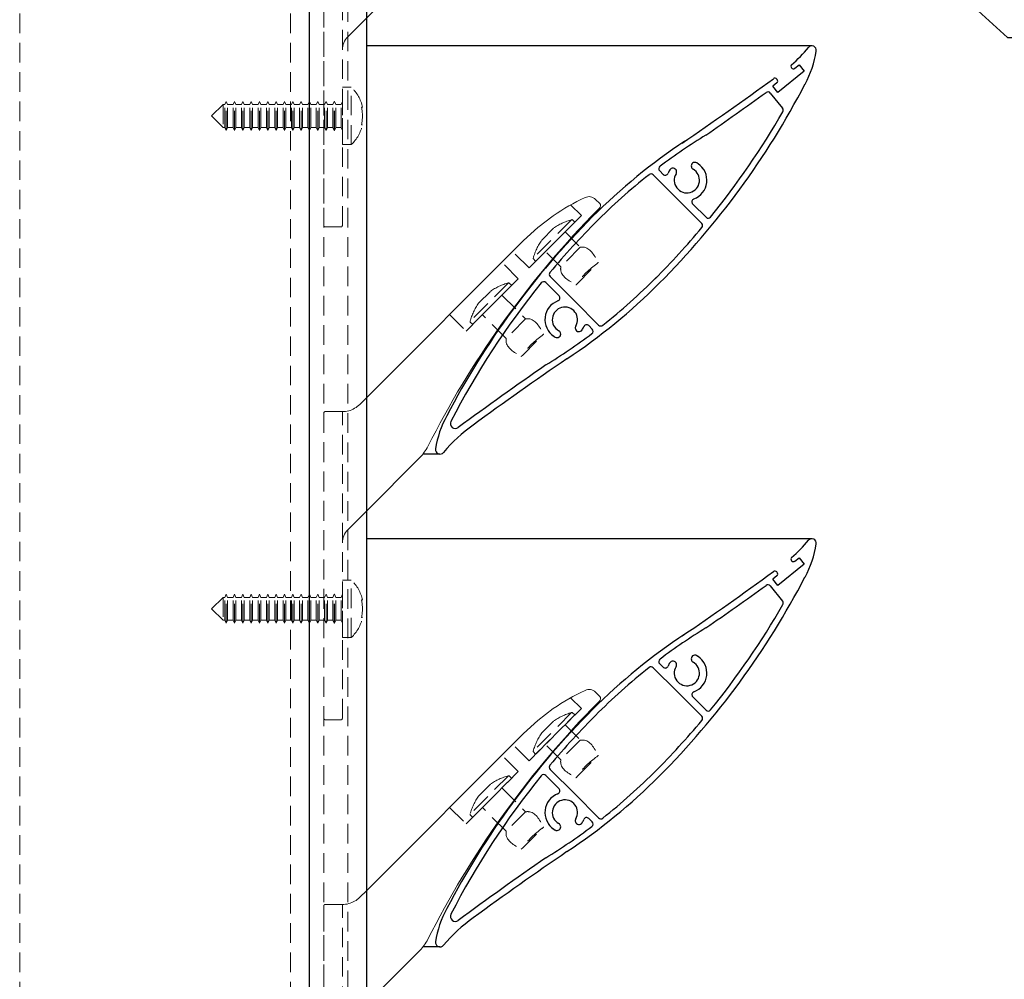
# Model space of a CAD drawing. Units: millimetres. Extents: x 48305 to 50260, y -2905 to 2530.
# Drawn here: x 49038 to 49198, y -2171 to -2015 of the extents above; entities that cross this region are included whole.
import ezdxf
from ezdxf import colors
from ezdxf.entities.mleader import LeaderData, LeaderLine
from ezdxf.math import Vec2, Vec3

# ---------------------------------------------------------------- set-up
doc = ezdxf.new("R2010")
doc.units = ezdxf.units.MM
doc.header["$MEASUREMENT"] = 0
doc.linetypes.add('HIDDEN2', pattern=[4.7625, 3.175, -1.5875])
doc.layers.add('Annotation', color=7, linetype='Continuous')
doc.styles.get("Standard").update_dxf_attribs({"font": 'GIL_____.TTF', "height": 2})

msp = doc.modelspace()

# ---------------------------------------------------------------- linework, layer by layer
for p, q in [((49163.9, -2023.02), (49164.56, -2022.49)), ((49164.56, -2022.49), (49165.38, -2023.5)), ((49165.38, -2023.5), (49161.1, -2026.96)), ((49163.34, -2022.96), (49163.34, -2022.97)), ((49160.95, -2025.41), (49160.29, -2025.95)), ((49161.1, -2026.96), (49160.29, -2025.95)), ((49161.01, -2024.85), (49160.95, -2024.78)), ((49159.89, -2027.05), (49161.89, -2029.52)), ((49144.75, -2044.21), (49140.87, -2040.33)), ((49142.48, -2040.24), (49141.93, -2039.68)), ((49144.65, -2039.69), (49144.65, -2039.69)), ((49147.07, -2039.05), (49147.07, -2039.05)), ((49144.75, -2044.21), (49148.76, -2048.21)), ((49149.46, -2047.21), (49147.31, -2045.07)), ((49123.43, -2057.82), (49125.58, -2059.96)), ((49128.14, -2060.82), (49124.13, -2056.82)), ((49128.14, -2060.82), (49132.01, -2064.7)), ((49128.24, -2065.34), (49128.24, -2065.34)), ((49130.96, -2065.35), (49130.41, -2064.79)), ((49125.83, -2065.99), (49125.83, -2065.99)), ((49163.9, -2103.02), (49164.56, -2102.49)), ((49164.56, -2102.49), (49165.38, -2103.5)), ((49165.38, -2103.5), (49161.1, -2106.96)), ((49163.34, -2102.96), (49163.34, -2102.97)), ((49160.95, -2105.41), (49160.29, -2105.95)), ((49161.1, -2106.96), (49160.29, -2105.95)), ((49161.01, -2104.85), (49160.95, -2104.78)), ((49159.89, -2107.05), (49161.89, -2109.52)), ((49144.75, -2124.21), (49140.87, -2120.33)), ((49142.48, -2120.24), (49141.93, -2119.68)), ((49144.65, -2119.69), (49144.65, -2119.69)), ((49147.07, -2119.05), (49147.07, -2119.05)), ((49144.75, -2124.21), (49148.76, -2128.21)), ((49149.46, -2127.21), (49147.31, -2125.07)), ((49123.43, -2137.82), (49125.58, -2139.96)), ((49128.14, -2140.82), (49124.13, -2136.82)), ((49128.14, -2140.82), (49132.01, -2144.7)), ((49128.24, -2145.34), (49128.24, -2145.34)), ((49130.96, -2145.35), (49130.41, -2144.79)), ((49125.83, -2145.99), (49125.83, -2145.99))]:
    msp.add_line(p, q)
at = {"linetype": 'HIDDEN2', "lineweight": 5}
for p, q in [((49091.84, -2026.11), (49090.44, -2026.11)), ((49090.44, -2035.41), (49090.44, -2026.11)), ((49091.84, -2035.41), (49091.84, -2026.11)), ((49071.01, -2028.91), (49069.16, -2030.76)), ((49071.31, -2028.91), (49071.01, -2028.91)), ((49071.01, -2028.91), (49071.01, -2032.61)), ((49071.54, -2028.41), (49071.31, -2028.91)), ((49071.31, -2032.61), (49071.31, -2028.91)), ((49071.55, -2028.41), (49071.54, -2028.41)), ((49071.54, -2033.11), (49071.54, -2028.41)), ((49071.76, -2028.91), (49071.55, -2028.41)), ((49071.55, -2033.11), (49071.55, -2028.41)), ((49072.66, -2028.91), (49071.76, -2028.91)), ((49071.76, -2032.61), (49071.76, -2028.91)), ((49072.89, -2028.41), (49072.66, -2028.91)), ((49072.66, -2032.61), (49072.66, -2028.91)), ((49072.9, -2028.41), (49072.89, -2028.41)), ((49072.89, -2033.11), (49072.89, -2028.41)), ((49073.11, -2028.91), (49072.9, -2028.41)), ((49072.9, -2033.11), (49072.9, -2028.41)), ((49074.01, -2028.91), (49073.11, -2028.91)), ((49073.11, -2032.61), (49073.11, -2028.91)), ((49074.24, -2028.41), (49074.01, -2028.91)), ((49074.01, -2032.61), (49074.01, -2028.91)), ((49074.25, -2028.41), (49074.24, -2028.41)), ((49074.24, -2033.11), (49074.24, -2028.41)), ((49074.46, -2028.91), (49074.25, -2028.41)), ((49074.25, -2033.11), (49074.25, -2028.41)), ((49075.36, -2028.91), (49074.46, -2028.91)), ((49074.46, -2032.61), (49074.46, -2028.91)), ((49075.59, -2028.41), (49075.36, -2028.91)), ((49075.36, -2032.61), (49075.36, -2028.91)), ((49075.6, -2028.41), (49075.59, -2028.41)), ((49075.59, -2033.11), (49075.59, -2028.41)), ((49075.81, -2028.91), (49075.6, -2028.41)), ((49075.6, -2033.11), (49075.6, -2028.41)), ((49076.71, -2028.91), (49075.81, -2028.91)), ((49075.81, -2032.61), (49075.81, -2028.91)), ((49076.94, -2028.41), (49076.71, -2028.91)), ((49076.71, -2032.61), (49076.71, -2028.91)), ((49076.95, -2028.41), (49076.94, -2028.41)), ((49076.94, -2033.11), (49076.94, -2028.41)), ((49077.16, -2028.91), (49076.95, -2028.41)), ((49076.95, -2033.11), (49076.95, -2028.41)), ((49078.06, -2028.91), (49077.16, -2028.91)), ((49077.16, -2032.61), (49077.16, -2028.91)), ((49078.29, -2028.41), (49078.06, -2028.91)), ((49078.06, -2032.61), (49078.06, -2028.91)), ((49078.3, -2028.41), (49078.29, -2028.41)), ((49078.29, -2033.11), (49078.29, -2028.41)), ((49078.51, -2028.91), (49078.3, -2028.41)), ((49078.3, -2033.11), (49078.3, -2028.41)), ((49079.41, -2028.91), (49078.51, -2028.91)), ((49078.51, -2032.61), (49078.51, -2028.91)), ((49079.64, -2028.41), (49079.41, -2028.91)), ((49079.41, -2032.61), (49079.41, -2028.91)), ((49079.65, -2028.41), (49079.64, -2028.41)), ((49079.64, -2033.11), (49079.64, -2028.41)), ((49079.86, -2028.91), (49079.65, -2028.41)), ((49079.65, -2033.11), (49079.65, -2028.41)), ((49080.76, -2028.91), (49079.86, -2028.91)), ((49079.86, -2032.61), (49079.86, -2028.91)), ((49080.99, -2028.41), (49080.76, -2028.91)), ((49080.76, -2032.61), (49080.76, -2028.91)), ((49081, -2028.41), (49080.99, -2028.41)), ((49080.99, -2033.11), (49080.99, -2028.41)), ((49081.21, -2028.91), (49081, -2028.41)), ((49081, -2033.11), (49081, -2028.41)), ((49082.11, -2028.91), (49081.21, -2028.91)), ((49081.21, -2032.61), (49081.21, -2028.91)), ((49082.34, -2028.41), (49082.11, -2028.91)), ((49082.11, -2032.61), (49082.11, -2028.91)), ((49082.35, -2028.41), (49082.34, -2028.41)), ((49082.34, -2033.11), (49082.34, -2028.41)), ((49082.56, -2028.91), (49082.35, -2028.41)), ((49082.35, -2033.11), (49082.35, -2028.41)), ((49083.46, -2028.91), (49082.56, -2028.91)), ((49082.56, -2032.61), (49082.56, -2028.91)), ((49083.69, -2028.41), (49083.46, -2028.91)), ((49083.46, -2032.61), (49083.46, -2028.91)), ((49083.7, -2028.41), (49083.69, -2028.41)), ((49083.69, -2033.11), (49083.69, -2028.41)), ((49083.91, -2028.91), (49083.7, -2028.41)), ((49083.7, -2033.11), (49083.7, -2028.41)), ((49084.81, -2028.91), (49083.91, -2028.91)), ((49083.91, -2032.61), (49083.91, -2028.91)), ((49085.04, -2028.41), (49084.81, -2028.91)), ((49084.81, -2032.61), (49084.81, -2028.91)), ((49085.05, -2028.41), (49085.04, -2028.41)), ((49085.04, -2033.11), (49085.04, -2028.41)), ((49085.26, -2028.91), (49085.05, -2028.41)), ((49085.05, -2033.11), (49085.05, -2028.41)), ((49086.16, -2028.91), (49085.26, -2028.91)), ((49085.26, -2032.61), (49085.26, -2028.91)), ((49086.39, -2028.41), (49086.16, -2028.91)), ((49086.16, -2032.61), (49086.16, -2028.91)), ((49086.4, -2028.41), (49086.39, -2028.41)), ((49086.39, -2033.11), (49086.39, -2028.41)), ((49086.61, -2028.91), (49086.4, -2028.41)), ((49086.4, -2033.11), (49086.4, -2028.41)), ((49087.51, -2028.91), (49086.61, -2028.91)), ((49086.61, -2032.61), (49086.61, -2028.91)), ((49087.74, -2028.41), (49087.51, -2028.91)), ((49087.51, -2032.61), (49087.51, -2028.91)), ((49087.75, -2028.41), (49087.74, -2028.41)), ((49087.74, -2033.11), (49087.74, -2028.41)), ((49087.96, -2028.91), (49087.75, -2028.41)), ((49087.75, -2033.11), (49087.75, -2028.41)), ((49088.86, -2028.91), (49087.96, -2028.91)), ((49087.96, -2032.61), (49087.96, -2028.91)), ((49089.09, -2028.41), (49088.86, -2028.91)), ((49088.86, -2032.61), (49088.86, -2028.91)), ((49089.1, -2028.41), (49089.09, -2028.41)), ((49089.09, -2033.11), (49089.09, -2028.41)), ((49089.31, -2028.91), (49089.1, -2028.41)), ((49089.1, -2033.11), (49089.1, -2028.41)), ((49090.21, -2028.91), (49089.31, -2028.91)), ((49089.31, -2032.61), (49089.31, -2028.91)), ((49090.44, -2028.41), (49090.21, -2028.91)), ((49090.21, -2032.61), (49090.21, -2028.91)), ((49069.16, -2030.76), (49071.01, -2032.61)), ((49093.5, -2029.33), (49093.66, -2029.33)), ((49093.66, -2032.18), (49093.5, -2032.18)), ((49071.01, -2032.61), (49071.31, -2032.61)), ((49071.31, -2032.61), (49071.54, -2033.11)), ((49071.54, -2033.11), (49071.55, -2033.11)), ((49071.55, -2033.11), (49071.76, -2032.61)), ((49071.76, -2032.61), (49072.66, -2032.61)), ((49072.66, -2032.61), (49072.89, -2033.11)), ((49072.89, -2033.11), (49072.9, -2033.11)), ((49072.9, -2033.11), (49073.11, -2032.61)), ((49073.11, -2032.61), (49074.01, -2032.61)), ((49074.01, -2032.61), (49074.24, -2033.11)), ((49074.24, -2033.11), (49074.25, -2033.11)), ((49074.25, -2033.11), (49074.46, -2032.61)), ((49074.46, -2032.61), (49075.36, -2032.61)), ((49075.36, -2032.61), (49075.59, -2033.11)), ((49075.59, -2033.11), (49075.6, -2033.11)), ((49075.6, -2033.11), (49075.81, -2032.61)), ((49075.81, -2032.61), (49076.71, -2032.61)), ((49076.71, -2032.61), (49076.94, -2033.11)), ((49076.94, -2033.11), (49076.95, -2033.11)), ((49076.95, -2033.11), (49077.16, -2032.61)), ((49077.16, -2032.61), (49078.06, -2032.61)), ((49078.06, -2032.61), (49078.29, -2033.11)), ((49078.29, -2033.11), (49078.3, -2033.11)), ((49078.3, -2033.11), (49078.51, -2032.61)), ((49078.51, -2032.61), (49079.41, -2032.61)), ((49079.41, -2032.61), (49079.64, -2033.11)), ((49079.64, -2033.11), (49079.65, -2033.11)), ((49079.65, -2033.11), (49079.86, -2032.61)), ((49079.86, -2032.61), (49080.76, -2032.61)), ((49080.76, -2032.61), (49080.99, -2033.11)), ((49080.99, -2033.11), (49081, -2033.11)), ((49081, -2033.11), (49081.21, -2032.61)), ((49081.21, -2032.61), (49082.11, -2032.61)), ((49082.11, -2032.61), (49082.34, -2033.11)), ((49082.34, -2033.11), (49082.35, -2033.11)), ((49082.35, -2033.11), (49082.56, -2032.61)), ((49082.56, -2032.61), (49083.46, -2032.61)), ((49083.46, -2032.61), (49083.69, -2033.11)), ((49083.69, -2033.11), (49083.7, -2033.11)), ((49083.7, -2033.11), (49083.91, -2032.61)), ((49083.91, -2032.61), (49084.81, -2032.61)), ((49084.81, -2032.61), (49085.04, -2033.11)), ((49085.04, -2033.11), (49085.05, -2033.11)), ((49085.05, -2033.11), (49085.26, -2032.61)), ((49085.26, -2032.61), (49086.16, -2032.61)), ((49086.16, -2032.61), (49086.39, -2033.11)), ((49086.39, -2033.11), (49086.4, -2033.11)), ((49086.4, -2033.11), (49086.61, -2032.61)), ((49086.61, -2032.61), (49087.51, -2032.61)), ((49087.51, -2032.61), (49087.74, -2033.11)), ((49087.74, -2033.11), (49087.75, -2033.11)), ((49087.75, -2033.11), (49087.96, -2032.61)), ((49087.96, -2032.61), (49088.86, -2032.61)), ((49088.86, -2032.61), (49089.09, -2033.11)), ((49089.09, -2033.11), (49089.1, -2033.11)), ((49089.1, -2033.11), (49089.31, -2032.61)), ((49089.31, -2032.61), (49090.21, -2032.61)), ((49090.21, -2032.61), (49090.44, -2033.11)), ((49090.44, -2035.41), (49091.84, -2035.41)), ((49127.63, -2047.61), (49121.4, -2053.83)), ((49121.87, -2054.28), (49128.07, -2048.08)), ((49128.07, -2047.94), (49127.75, -2047.62)), ((49126.56, -2049.59), (49129.04, -2052.07)), ((49129.04, -2052.07), (49125.86, -2055.25)), ((49121.42, -2053.96), (49121.73, -2054.28)), ((49117.37, -2057.86), (49111.15, -2064.09)), ((49117.82, -2058.2), (49117.5, -2057.88)), ((49111.62, -2064.53), (49117.82, -2058.34)), ((49116.31, -2059.84), (49120.16, -2063.7)), ((49111.16, -2064.21), (49111.48, -2064.53)), ((49120.16, -2063.7), (49116.98, -2066.88)), ((49091.84, -2106.11), (49090.44, -2106.11)), ((49090.44, -2115.41), (49090.44, -2106.11)), ((49091.84, -2115.41), (49091.84, -2106.11)), ((49071.01, -2108.91), (49069.16, -2110.76)), ((49071.31, -2108.91), (49071.01, -2108.91)), ((49071.01, -2108.91), (49071.01, -2112.61)), ((49071.54, -2108.41), (49071.31, -2108.91)), ((49071.31, -2112.61), (49071.31, -2108.91)), ((49071.55, -2108.41), (49071.54, -2108.41)), ((49071.54, -2113.11), (49071.54, -2108.41)), ((49071.76, -2108.91), (49071.55, -2108.41)), ((49071.55, -2113.11), (49071.55, -2108.41)), ((49072.66, -2108.91), (49071.76, -2108.91)), ((49071.76, -2112.61), (49071.76, -2108.91)), ((49072.89, -2108.41), (49072.66, -2108.91)), ((49072.66, -2112.61), (49072.66, -2108.91)), ((49072.9, -2108.41), (49072.89, -2108.41)), ((49072.89, -2113.11), (49072.89, -2108.41)), ((49073.11, -2108.91), (49072.9, -2108.41)), ((49072.9, -2113.11), (49072.9, -2108.41)), ((49074.01, -2108.91), (49073.11, -2108.91)), ((49073.11, -2112.61), (49073.11, -2108.91)), ((49074.24, -2108.41), (49074.01, -2108.91)), ((49074.01, -2112.61), (49074.01, -2108.91)), ((49074.25, -2108.41), (49074.24, -2108.41)), ((49074.24, -2113.11), (49074.24, -2108.41)), ((49074.46, -2108.91), (49074.25, -2108.41)), ((49074.25, -2113.11), (49074.25, -2108.41)), ((49075.36, -2108.91), (49074.46, -2108.91)), ((49074.46, -2112.61), (49074.46, -2108.91)), ((49075.59, -2108.41), (49075.36, -2108.91)), ((49075.36, -2112.61), (49075.36, -2108.91)), ((49075.6, -2108.41), (49075.59, -2108.41)), ((49075.59, -2113.11), (49075.59, -2108.41)), ((49075.81, -2108.91), (49075.6, -2108.41)), ((49075.6, -2113.11), (49075.6, -2108.41)), ((49076.71, -2108.91), (49075.81, -2108.91)), ((49075.81, -2112.61), (49075.81, -2108.91)), ((49076.94, -2108.41), (49076.71, -2108.91)), ((49076.71, -2112.61), (49076.71, -2108.91)), ((49076.95, -2108.41), (49076.94, -2108.41)), ((49076.94, -2113.11), (49076.94, -2108.41)), ((49077.16, -2108.91), (49076.95, -2108.41)), ((49076.95, -2113.11), (49076.95, -2108.41)), ((49078.06, -2108.91), (49077.16, -2108.91)), ((49077.16, -2112.61), (49077.16, -2108.91)), ((49078.29, -2108.41), (49078.06, -2108.91)), ((49078.06, -2112.61), (49078.06, -2108.91)), ((49078.3, -2108.41), (49078.29, -2108.41)), ((49078.29, -2113.11), (49078.29, -2108.41)), ((49078.51, -2108.91), (49078.3, -2108.41)), ((49078.3, -2113.11), (49078.3, -2108.41)), ((49079.41, -2108.91), (49078.51, -2108.91)), ((49078.51, -2112.61), (49078.51, -2108.91)), ((49079.64, -2108.41), (49079.41, -2108.91)), ((49079.41, -2112.61), (49079.41, -2108.91)), ((49079.65, -2108.41), (49079.64, -2108.41)), ((49079.64, -2113.11), (49079.64, -2108.41)), ((49079.86, -2108.91), (49079.65, -2108.41)), ((49079.65, -2113.11), (49079.65, -2108.41)), ((49080.76, -2108.91), (49079.86, -2108.91)), ((49079.86, -2112.61), (49079.86, -2108.91)), ((49080.99, -2108.41), (49080.76, -2108.91)), ((49080.76, -2112.61), (49080.76, -2108.91)), ((49081, -2108.41), (49080.99, -2108.41)), ((49080.99, -2113.11), (49080.99, -2108.41)), ((49081.21, -2108.91), (49081, -2108.41)), ((49081, -2113.11), (49081, -2108.41)), ((49082.11, -2108.91), (49081.21, -2108.91)), ((49081.21, -2112.61), (49081.21, -2108.91)), ((49082.34, -2108.41), (49082.11, -2108.91)), ((49082.11, -2112.61), (49082.11, -2108.91)), ((49082.35, -2108.41), (49082.34, -2108.41)), ((49082.34, -2113.11), (49082.34, -2108.41)), ((49082.56, -2108.91), (49082.35, -2108.41)), ((49082.35, -2113.11), (49082.35, -2108.41)), ((49083.46, -2108.91), (49082.56, -2108.91)), ((49082.56, -2112.61), (49082.56, -2108.91)), ((49083.69, -2108.41), (49083.46, -2108.91)), ((49083.46, -2112.61), (49083.46, -2108.91)), ((49083.7, -2108.41), (49083.69, -2108.41)), ((49083.69, -2113.11), (49083.69, -2108.41)), ((49083.91, -2108.91), (49083.7, -2108.41)), ((49083.7, -2113.11), (49083.7, -2108.41)), ((49084.81, -2108.91), (49083.91, -2108.91)), ((49083.91, -2112.61), (49083.91, -2108.91)), ((49085.04, -2108.41), (49084.81, -2108.91)), ((49084.81, -2112.61), (49084.81, -2108.91)), ((49085.05, -2108.41), (49085.04, -2108.41)), ((49085.04, -2113.11), (49085.04, -2108.41)), ((49085.26, -2108.91), (49085.05, -2108.41)), ((49085.05, -2113.11), (49085.05, -2108.41)), ((49086.16, -2108.91), (49085.26, -2108.91)), ((49085.26, -2112.61), (49085.26, -2108.91)), ((49086.39, -2108.41), (49086.16, -2108.91)), ((49086.16, -2112.61), (49086.16, -2108.91)), ((49086.4, -2108.41), (49086.39, -2108.41)), ((49086.39, -2113.11), (49086.39, -2108.41)), ((49086.61, -2108.91), (49086.4, -2108.41)), ((49086.4, -2113.11), (49086.4, -2108.41)), ((49087.51, -2108.91), (49086.61, -2108.91)), ((49086.61, -2112.61), (49086.61, -2108.91)), ((49087.74, -2108.41), (49087.51, -2108.91)), ((49087.51, -2112.61), (49087.51, -2108.91)), ((49087.75, -2108.41), (49087.74, -2108.41)), ((49087.74, -2113.11), (49087.74, -2108.41)), ((49087.96, -2108.91), (49087.75, -2108.41)), ((49087.75, -2113.11), (49087.75, -2108.41)), ((49088.86, -2108.91), (49087.96, -2108.91)), ((49087.96, -2112.61), (49087.96, -2108.91)), ((49089.09, -2108.41), (49088.86, -2108.91)), ((49088.86, -2112.61), (49088.86, -2108.91)), ((49089.1, -2108.41), (49089.09, -2108.41)), ((49089.09, -2113.11), (49089.09, -2108.41)), ((49089.31, -2108.91), (49089.1, -2108.41)), ((49089.1, -2113.11), (49089.1, -2108.41)), ((49090.21, -2108.91), (49089.31, -2108.91)), ((49089.31, -2112.61), (49089.31, -2108.91)), ((49090.44, -2108.41), (49090.21, -2108.91)), ((49090.21, -2112.61), (49090.21, -2108.91)), ((49093.5, -2109.33), (49093.66, -2109.33)), ((49069.16, -2110.76), (49071.01, -2112.61)), ((49093.66, -2112.18), (49093.5, -2112.18)), ((49071.01, -2112.61), (49071.31, -2112.61)), ((49071.31, -2112.61), (49071.54, -2113.11)), ((49071.54, -2113.11), (49071.55, -2113.11)), ((49071.55, -2113.11), (49071.76, -2112.61)), ((49071.76, -2112.61), (49072.66, -2112.61)), ((49072.66, -2112.61), (49072.89, -2113.11)), ((49072.89, -2113.11), (49072.9, -2113.11)), ((49072.9, -2113.11), (49073.11, -2112.61)), ((49073.11, -2112.61), (49074.01, -2112.61)), ((49074.01, -2112.61), (49074.24, -2113.11)), ((49074.24, -2113.11), (49074.25, -2113.11)), ((49074.25, -2113.11), (49074.46, -2112.61)), ((49074.46, -2112.61), (49075.36, -2112.61)), ((49075.36, -2112.61), (49075.59, -2113.11)), ((49075.59, -2113.11), (49075.6, -2113.11)), ((49075.6, -2113.11), (49075.81, -2112.61)), ((49075.81, -2112.61), (49076.71, -2112.61)), ((49076.71, -2112.61), (49076.94, -2113.11)), ((49076.94, -2113.11), (49076.95, -2113.11)), ((49076.95, -2113.11), (49077.16, -2112.61)), ((49077.16, -2112.61), (49078.06, -2112.61)), ((49078.06, -2112.61), (49078.29, -2113.11)), ((49078.29, -2113.11), (49078.3, -2113.11)), ((49078.3, -2113.11), (49078.51, -2112.61)), ((49078.51, -2112.61), (49079.41, -2112.61)), ((49079.41, -2112.61), (49079.64, -2113.11)), ((49079.64, -2113.11), (49079.65, -2113.11)), ((49079.65, -2113.11), (49079.86, -2112.61)), ((49079.86, -2112.61), (49080.76, -2112.61)), ((49080.76, -2112.61), (49080.99, -2113.11)), ((49080.99, -2113.11), (49081, -2113.11)), ((49081, -2113.11), (49081.21, -2112.61)), ((49081.21, -2112.61), (49082.11, -2112.61)), ((49082.11, -2112.61), (49082.34, -2113.11)), ((49082.34, -2113.11), (49082.35, -2113.11)), ((49082.35, -2113.11), (49082.56, -2112.61)), ((49082.56, -2112.61), (49083.46, -2112.61)), ((49083.46, -2112.61), (49083.69, -2113.11)), ((49083.69, -2113.11), (49083.7, -2113.11)), ((49083.7, -2113.11), (49083.91, -2112.61)), ((49083.91, -2112.61), (49084.81, -2112.61)), ((49084.81, -2112.61), (49085.04, -2113.11)), ((49085.04, -2113.11), (49085.05, -2113.11)), ((49085.05, -2113.11), (49085.26, -2112.61)), ((49085.26, -2112.61), (49086.16, -2112.61)), ((49086.16, -2112.61), (49086.39, -2113.11)), ((49086.39, -2113.11), (49086.4, -2113.11)), ((49086.4, -2113.11), (49086.61, -2112.61)), ((49086.61, -2112.61), (49087.51, -2112.61)), ((49087.51, -2112.61), (49087.74, -2113.11)), ((49087.74, -2113.11), (49087.75, -2113.11)), ((49087.75, -2113.11), (49087.96, -2112.61)), ((49087.96, -2112.61), (49088.86, -2112.61)), ((49088.86, -2112.61), (49089.09, -2113.11)), ((49089.09, -2113.11), (49089.1, -2113.11)), ((49089.1, -2113.11), (49089.31, -2112.61)), ((49089.31, -2112.61), (49090.21, -2112.61)), ((49090.21, -2112.61), (49090.44, -2113.11)), ((49090.44, -2115.41), (49091.84, -2115.41)), ((49127.63, -2127.61), (49121.4, -2133.83)), ((49121.87, -2134.28), (49128.07, -2128.08)), ((49128.07, -2127.94), (49127.75, -2127.62)), ((49126.56, -2129.59), (49129.04, -2132.07)), ((49129.04, -2132.07), (49125.86, -2135.25)), ((49121.42, -2133.96), (49121.73, -2134.28)), ((49117.37, -2137.86), (49111.15, -2144.09)), ((49117.82, -2138.2), (49117.5, -2137.88)), ((49111.62, -2144.53), (49117.82, -2138.34)), ((49116.31, -2139.84), (49120.16, -2143.7)), ((49111.16, -2144.21), (49111.48, -2144.53)), ((49120.16, -2143.7), (49116.98, -2146.88))]:
    msp.add_line(p, q, dxfattribs=at)
msp.add_lwpolyline([(49084.99, -1868.76), (49084.99, -2368.76)])
for points in [[(49037.99, -1909.38), (49037.99, -2318.76)], [(49081.99, -1909.38), (49081.99, -2318.76)], [(49122.78, -2050.9), (49124.69, -2048.99)], [(49125.86, -2055.25), (49123.38, -2052.77)], [(49128.56, -2057.95), (49131.74, -2054.77)], [(49131.74, -2054.77), (49131.96, -2054.55)], [(49131.94, -2054.51), (49131.96, -2054.55)], [(49128.56, -2057.95), (49128.34, -2058.17)], [(49112.53, -2061.15), (49114.43, -2059.24)], [(49128.3, -2058.15), (49128.34, -2058.17)], [(49116.98, -2066.88), (49113.13, -2063.02)], [(49119.68, -2069.58), (49122.86, -2066.4)], [(49122.86, -2066.4), (49123.08, -2066.18)], [(49123.06, -2066.14), (49123.08, -2066.18)], [(49119.42, -2069.78), (49119.46, -2069.8)], [(49119.68, -2069.58), (49119.46, -2069.8)], [(49122.78, -2130.9), (49124.69, -2128.99)], [(49125.86, -2135.25), (49123.38, -2132.77)], [(49131.74, -2134.77), (49131.96, -2134.55)], [(49131.94, -2134.51), (49131.96, -2134.55)], [(49128.56, -2137.95), (49131.74, -2134.77)], [(49112.53, -2141.15), (49114.43, -2139.24)], [(49128.3, -2138.15), (49128.34, -2138.17)], [(49128.56, -2137.95), (49128.34, -2138.17)], [(49116.98, -2146.88), (49113.13, -2143.02)], [(49119.68, -2149.58), (49122.86, -2146.4)], [(49122.86, -2146.4), (49123.08, -2146.18)], [(49123.06, -2146.14), (49123.08, -2146.18)], [(49119.42, -2149.78), (49119.46, -2149.8)], [(49119.68, -2149.58), (49119.46, -2149.8)]]:
    msp.add_lwpolyline(points, dxfattribs=at)
at = {"lineweight": 5}
for points in [[(49090.19, -1998.76), (49087.59, -1998.76), (49090.39, -1998.76, 0.131652), (49092.39, -1998.22, 0.065543), (49093.22, -1997.59), (49094.29, -1996.52), (49119.81, -1970.99), (49122.14, -1968.87), (49124.65, -1966.96, -0.042541), (49129.81, -1964, -0.315079), (49131.5, -1964.3), (49132.19, -1964.98, -0.441965), (49132.15, -1965.73, 0.003028), (49130.86, -1967.04, 0.075855), (49104.29, -2004.41, -0.07981), (49102.98, -2006.21), (49094.29, -2014.9), (49091.27, -2017.92, 0.198912), (49090.39, -2020.04), (49090.39, -2020.04)], [(49090.19, -2078.76), (49087.59, -2078.76), (49090.39, -2078.76, 0.131652), (49092.39, -2078.22, 0.065543), (49093.22, -2077.59), (49094.29, -2076.52), (49119.81, -2050.99), (49122.14, -2048.87), (49124.65, -2046.96, -0.042541), (49129.81, -2044, -0.315079), (49131.5, -2044.3), (49132.19, -2044.98, -0.441965), (49132.15, -2045.73, 0.003028), (49130.86, -2047.04, 0.075855), (49104.29, -2084.41, -0.07981), (49102.98, -2086.21), (49094.29, -2094.9), (49091.27, -2097.92, 0.198912), (49090.39, -2100.04), (49090.39, -2100.04)], [(49090.19, -2158.76), (49087.59, -2158.76), (49090.39, -2158.76, 0.131652), (49092.39, -2158.22, 0.065543), (49093.22, -2157.59), (49094.29, -2156.52), (49119.81, -2130.99), (49122.14, -2128.87), (49124.65, -2126.96, -0.042541), (49129.81, -2124, -0.315079), (49131.5, -2124.3), (49132.19, -2124.98, -0.441965), (49132.15, -2125.73, 0.003028), (49130.86, -2127.04, 0.075855), (49104.29, -2164.41, -0.07981), (49102.98, -2166.21), (49094.29, -2174.9), (49091.27, -2177.92, 0.198912), (49090.39, -2180.04), (49090.39, -2180.04)]]:
    msp.add_lwpolyline(points, format="xyb", dxfattribs=at)
at = {"linetype": 'HIDDEN2', "lineweight": 5}
for points in [[(49087.59, -1998.76, 0.414214), (49087.39, -1998.96), (49087.39, -2048.56, 0.414214), (49087.59, -2048.76), (49090.19, -2048.76, 0.414214), (49090.39, -2048.56), (49090.39, -1998.76)], [(49087.59, -2078.76, 0.414214), (49087.39, -2078.96), (49087.39, -2128.56, 0.414214), (49087.59, -2128.76), (49090.19, -2128.76, 0.414214), (49090.39, -2128.56), (49090.39, -2078.76)], [(49087.59, -2158.76, 0.414214), (49087.39, -2158.96), (49087.39, -2208.56, 0.414214), (49087.59, -2208.76), (49090.19, -2208.76, 0.414214), (49090.39, -2208.56), (49090.39, -2158.76)]]:
    msp.add_lwpolyline(points, format="xyb", dxfattribs=at)
at = {"linetype": 'HIDDEN2'}
for points in [[(49127.47, -2045.2), (49129.21, -2046.94), (49120.73, -2055.42), (49118.06, -2052.75)], [(49107.8, -2063), (49110.48, -2065.68), (49118.96, -2057.19), (49116.29, -2054.52)], [(49127.47, -2125.2), (49129.21, -2126.94), (49120.73, -2135.42), (49118.06, -2132.75)], [(49107.8, -2143), (49110.48, -2145.68), (49118.96, -2137.19), (49116.29, -2134.52)]]:
    msp.add_lwpolyline(points, dxfattribs=at)
for centre, radius, start, end in [((49166.64, -2020.11), 0.73, 351.5236, 140.4211), ((49147.34, -2004.15), 24.32, 311.1941, 320.419), ((49151.73, -2017.89), 15.81, 330.8076, 351.5274), ((49163.65, -2022.71), 0.4, 131.3657, 218.9976), ((49163.65, -2022.71), 0.4, 218.9999, 309.0006), ((49049.08, -1965.15), 131.2, 314.9999, 332.566), ((48844.59, -1591.98), 535.72, 304.1826, 306.1229), ((49160.64, -2025.03), 0.4, 38.9864, 126.1194), ((49160.7, -2025.1), 0.4, 308.9912, 39.0105), ((48844.58, -1591.97), 536.84, 304.6014, 305.8782), ((49159.5, -2027.36), 0.5, 39.008, 125.8728), ((49049.08, -1965.15), 130.2, 320.9524, 330.086), ((49161.5, -2029.83), 0.5, 330.0667, 39.0173), ((49199.62, -2115.69), 95.99, 121.517, 126.9018), ((49199.61, -2115.68), 96.98, 123.5452, 135.0002), ((49147.65, -2038.89), 0.6, 60.5493, 194.8471), ((49146.34, -2041.2), 3.25, 290.88, 55.5974), ((49146.34, -2041.2), 3.25, 35.0576, 60.5629), ((49199.6, -2115.67), 95.96, 128.2328, 135.221), ((49140.52, -2040.68), 0.5, 44.9971, 128.2287), ((49142.28, -2039.33), 0.5, 126.9065, 224.9981), ((49142.83, -2039.88), 0.5, 224.9877, 339.4206), ((49146.34, -2041.2), 3.25, 149.1066, 159.4693), ((49144.07, -2039.84), 0.6, 14.8296, 149.1138), ((49146.34, -2041.2), 2.05, 149.111, 60.5599), ((49144.07, -2039.84), 0.6, 329.1217, 14.8283), ((49147.65, -2038.89), 0.6, 194.8358, 240.5536), ((49147.66, -2044.71), 0.5, 110.5887, 224.9925), ((49223.81, -2139.88), 131.2, 134.9999, 152.566), ((49223.83, -2139.9), 130.23, 135.0152, 139.9755), ((49148.4, -2048.56), 0.5, 319.9828, 44.9944), ((49149.81, -2046.86), 0.5, 225.0046, 320.9381), ((49049.05, -1965.12), 130.24, 315.0153, 319.975), ((49124.49, -2056.47), 0.5, 139.9776, 225.0067), ((49223.81, -2139.88), 130.2, 140.9523, 152.7862), ((49123.08, -2058.17), 0.5, 44.9933, 140.956), ((49073.27, -1989.34), 96.99, 303.5457, 314.9997), ((49073.29, -1989.36), 95.96, 308.2326, 315.2211), ((49126.54, -2063.83), 3.25, 110.5545, 235.8157), ((49125.23, -2060.32), 0.5, 290.5948, 44.9863), ((49126.54, -2063.83), 2.05, 329.33, 240.779), ((49126.54, -2063.83), 3.25, 215.272, 240.7866), ((49125.25, -2066.14), 0.6, 15.0506, 60.7722), ((49128.82, -2065.18), 0.6, 149.34, 195.0546), ((49128.82, -2065.18), 0.6, 195.0539, 329.3332), ((49126.55, -2063.83), 3.25, 329.3198, 339.65), ((49130.06, -2065.15), 0.5, 44.9953, 159.4129), ((49130.61, -2065.7), 0.5, 306.9065, 44.998), ((49132.37, -2064.35), 0.5, 224.9962, 308.238), ((49073.26, -1989.33), 96, 301.5173, 306.9014), ((49125.25, -2066.14), 0.6, 240.7685, 15.0599), ((49428.23, -2512.95), 535.6, 124.24, 126.237), ((49428.25, -2512.98), 536.74, 124.6013, 126.4701), ((49121.16, -2087.14), 15.81, 150.8096, 171.5254), ((49108.73, -2080.7), 0.8, 152.7911, 306.4659), ((49125.56, -2100.88), 24.32, 124.9164, 140.4181), ((49106.25, -2084.92), 0.73, 171.5297, 320.4151), ((49166.64, -2100.11), 0.73, 351.5236, 140.4211), ((49147.34, -2084.15), 24.32, 311.1941, 320.419), ((49151.73, -2097.89), 15.81, 330.8076, 351.5274), ((49163.65, -2102.71), 0.4, 131.3657, 218.9976), ((49163.65, -2102.71), 0.4, 218.9999, 309.0006), ((49049.08, -2045.15), 131.2, 314.9999, 332.566), ((48844.59, -1671.98), 535.72, 304.1826, 306.1229), ((49160.64, -2105.03), 0.4, 38.9864, 126.1194), ((49160.7, -2105.1), 0.4, 308.9912, 39.0105), ((48844.58, -1671.97), 536.84, 304.6014, 305.8782), ((49159.5, -2107.36), 0.5, 39.008, 125.8728), ((49049.08, -2045.15), 130.2, 320.9524, 330.086), ((49161.5, -2109.83), 0.5, 330.0667, 39.0173), ((49199.62, -2195.69), 95.99, 121.517, 126.9018), ((49199.61, -2195.68), 96.98, 123.5452, 135.0002), ((49147.65, -2118.89), 0.6, 60.5493, 194.8471), ((49146.34, -2121.2), 3.25, 290.88, 55.5974), ((49146.34, -2121.2), 3.25, 35.0576, 60.5629), ((49199.6, -2195.67), 95.96, 128.2328, 135.221), ((49140.52, -2120.68), 0.5, 44.9971, 128.2287), ((49142.28, -2119.33), 0.5, 126.9065, 224.9981), ((49142.83, -2119.88), 0.5, 224.9877, 339.4206), ((49146.34, -2121.2), 3.25, 149.1066, 159.4693), ((49144.07, -2119.84), 0.6, 14.8296, 149.1138), ((49146.34, -2121.2), 2.05, 149.111, 60.5599), ((49144.07, -2119.84), 0.6, 329.1217, 14.8283), ((49147.65, -2118.89), 0.6, 194.8358, 240.5536), ((49147.66, -2124.71), 0.5, 110.5887, 224.9925), ((49223.81, -2219.88), 131.2, 134.9999, 152.566), ((49223.83, -2219.9), 130.23, 135.0152, 139.9755), ((49148.4, -2128.56), 0.5, 319.9828, 44.9944), ((49149.81, -2126.86), 0.5, 225.0046, 320.9381), ((49049.05, -2045.12), 130.24, 315.0153, 319.975), ((49124.49, -2136.47), 0.5, 139.9776, 225.0067), ((49223.81, -2219.88), 130.2, 140.9523, 152.7862), ((49123.08, -2138.17), 0.5, 44.9933, 140.956), ((49073.27, -2069.34), 96.99, 303.5457, 314.9997), ((49073.29, -2069.36), 95.96, 308.2326, 315.2211), ((49126.54, -2143.83), 3.25, 110.5545, 235.8157), ((49125.23, -2140.32), 0.5, 290.5948, 44.9863), ((49126.54, -2143.83), 2.05, 329.33, 240.779), ((49126.54, -2143.83), 3.25, 215.272, 240.7866), ((49125.25, -2146.14), 0.6, 15.0506, 60.7722), ((49128.82, -2145.18), 0.6, 149.34, 195.0546), ((49128.82, -2145.18), 0.6, 195.0539, 329.3332), ((49126.55, -2143.83), 3.25, 329.3198, 339.65), ((49130.06, -2145.15), 0.5, 44.9953, 159.4129), ((49130.61, -2145.7), 0.5, 306.9065, 44.998), ((49132.37, -2144.35), 0.5, 224.9962, 308.238), ((49073.26, -2069.33), 96, 301.5173, 306.9014), ((49125.25, -2146.14), 0.6, 240.7685, 15.0599), ((49428.23, -2592.95), 535.6, 124.24, 126.237), ((49428.25, -2592.98), 536.74, 124.6013, 126.4701), ((49121.16, -2167.14), 15.81, 150.8096, 171.5254), ((49125.56, -2180.88), 24.32, 124.9164, 140.4181), ((49108.73, -2160.7), 0.8, 152.7911, 306.4659), ((49106.25, -2164.92), 0.73, 171.5297, 320.4151)]:
    msp.add_arc(centre, radius, start, end)
at = {"linetype": 'HIDDEN2', "lineweight": 5}
for centre, radius, start, end in [((49087.52, -2030.67), 6.29, 12.2678, 46.5049), ((49087.2, -2030.76), 6.46, 347.2639, 12.7361), ((49087.52, -2030.85), 6.29, 313.4951, 347.7333), ((49130.11, -2056.71), 9.44, 105.2189, 125.1043), ((49127.68, -2047.69), 0.1, 45, 135), ((49128, -2048.01), 0.1, 315, 45), ((49130.5, -2056.32), 9.44, 144.8957, 164.7811), ((49121.49, -2053.89), 0.1, 135, 225), ((49121.8, -2054.21), 0.1, 225, 315), ((49138.02, -2064.22), 11.35, 123.5637, 146.4363), ((49119.86, -2066.96), 9.44, 105.2189, 125.1043), ((49117.43, -2057.95), 0.1, 45, 135), ((49117.75, -2058.27), 0.1, 315, 45), ((49120.25, -2066.58), 9.44, 144.8957, 164.7811), ((49111.23, -2064.14), 0.1, 135, 225), ((49111.55, -2064.46), 0.1, 225, 315), ((49129.14, -2075.85), 11.35, 123.5637, 146.4363), ((49087.52, -2110.67), 6.29, 12.2678, 46.5049), ((49087.2, -2110.76), 6.46, 347.2639, 12.7361), ((49087.52, -2110.85), 6.29, 313.4951, 347.7333), ((49130.11, -2136.71), 9.44, 105.2189, 125.1043), ((49127.68, -2127.69), 0.1, 45, 135), ((49128, -2128.01), 0.1, 315, 45), ((49130.5, -2136.32), 9.44, 144.8957, 164.7811), ((49121.49, -2133.89), 0.1, 135, 225), ((49121.8, -2134.21), 0.1, 225, 315), ((49138.02, -2144.22), 11.35, 123.5637, 146.4363), ((49119.86, -2146.96), 9.44, 105.2189, 125.1043), ((49117.43, -2137.95), 0.1, 45, 135), ((49117.75, -2138.27), 0.1, 315, 45), ((49120.25, -2146.58), 9.44, 144.8957, 164.7811), ((49111.23, -2144.14), 0.1, 135, 225), ((49111.55, -2144.46), 0.1, 225, 315), ((49129.14, -2155.85), 11.35, 123.5637, 146.4363)]:
    msp.add_arc(centre, radius, start, end, dxfattribs=at)
for points in [[(49129.04, -2052.07), (49129.5, -2052.06), (49131.94, -2054.51)], [(49125.86, -2055.25), (49125.85, -2055.7), (49128.3, -2058.15)], [(49120.16, -2063.7), (49120.62, -2063.69), (49123.06, -2066.14)], [(49116.98, -2066.88), (49116.98, -2067.33), (49119.42, -2069.78)], [(49129.04, -2132.07), (49129.5, -2132.06), (49131.94, -2134.51)], [(49125.86, -2135.25), (49125.85, -2135.7), (49128.3, -2138.15)], [(49120.16, -2143.7), (49120.62, -2143.69), (49123.06, -2146.14)], [(49116.98, -2146.88), (49116.98, -2147.33), (49119.42, -2149.78)]]:
    msp.add_spline(points, degree=3, dxfattribs=at)
at = {"layer": 'Annotation'}
for points in [[(49084.99, -1878.98), (49084.99, -2368.76)], [(49094.29, -1878.98), (49094.29, -2368.76)]]:
    msp.add_lwpolyline(points, dxfattribs=at)
at = {"layer": 'Annotation', "linetype": 'HIDDEN2', "lineweight": 5}
for points in [[(49087.39, -1878.98), (49087.39, -2368.76)], [(49091.29, -1878.98), (49091.29, -2368.76)]]:
    msp.add_lwpolyline(points, dxfattribs=at)
at = {"layer": 'Annotation', "color": 8}
for points in [[(49166.64, -2019.38), (49094.29, -2019.38)], [(49106.25, -2085.65), (49103.49, -2085.65)], [(49166.64, -2099.38), (49094.29, -2099.38)], [(49106.25, -2165.65), (49103.49, -2165.65)]]:
    msp.add_lwpolyline(points, dxfattribs=at)

# ---------------------------------------------------------------- leaders
at = {"layer": 'Annotation'}
ml = msp.add_multileader_mtext('Standard', dxfattribs=at)
ml.set_content('selected louvre at pitch\\Pto suit', color=256)
ml.set_leader_properties(color=256, linetype='ByLayer', lineweight=-1)
ml.build(insert=Vec2(0, 0))
ml.multileader.update_dxf_attribs({"dogleg_length": 2, "arrow_head_size": 15, "scale": 5})
ctx = ml.context
ctx.base_point, ctx.scale, ctx.char_height, ctx.arrow_head_size, ctx.landing_gap_size, ctx.plane_origin = Vec3(49208.44, -2018.04), 5, 10, 15, 5, Vec3(49170.64, -2052.2)
notes = []
notes.append((ctx, [(0, (1, 1, 0), (49198.44, -2018.04), (1, 0), 10, [(0, [(49147.59, -1971.81)], 0, [])])]))
ctx.mtext.insert, ctx.mtext.flow_direction = Vec3(49213.44, -2012.98), 5
for ctx, leaders in notes:
    for number, flags, end, landing, length, lines in leaders:
        leader = LeaderData()
        leader.index, (leader.has_last_leader_line, leader.has_dogleg_vector, leader.attachment_direction) = number, flags
        leader.last_leader_point, leader.dogleg_vector, leader.dogleg_length = Vec3(end), Vec3(landing), length
        for number, points, colour, breaks in lines:
            line = LeaderLine()
            line.index, line.vertices, line.color, line.breaks = number, Vec3.list(points), colors.encode_raw_color(colour), breaks
            leader.lines.append(line)
        ctx.leaders.append(leader)

doc.saveas('drawing.dxf')
